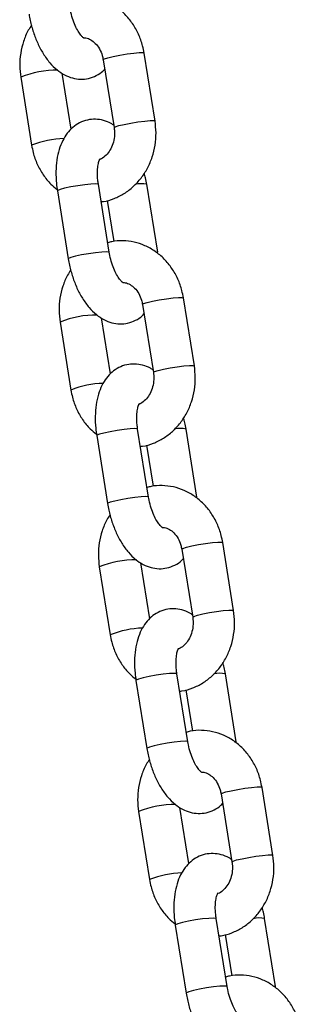
# Paper-space layout 'Sheet1(2)' of a CAD drawing. Units: millimetres. Extents: x 0 to 42, y 0 to 29.8.
# Drawn here: x 11.3 to 11.3, y 7 to 7.1 of the extents above; entities that cross this region are included whole.
import ezdxf

# ---------------------------------------------------------------- set-up
doc = ezdxf.new("R2010")
doc.units = ezdxf.units.MM

psp = doc.layouts.new('Sheet1(2)')

# ---------------------------------------------------------------- linework, layer by layer
at = {"color": 7, "linetype": 'Continuous', "lineweight": 25}
for p, q in [((11.29448151996088, 7.118086399242024), (11.29606006086659, 7.108253921859434)), ((11.301984201468, 7.109205004471337), (11.30040566056229, 7.11903748185393)), ((11.28256027468758, 7.115534560394867), (11.28413881559329, 7.105702083012252)), ((11.28984180488889, 7.108030681534413), (11.2885412536554, 7.116131605965238)), ((11.29536495246137, 7.090230625759054), (11.29378641155565, 7.100063103141667)), ((11.30236495246188, 7.090230625759202), (11.30078641155616, 7.100063103141793)), ((11.28786227095424, 7.099112020529762), (11.28944081185995, 7.089279543147149)), ((11.29508228973534, 7.097741558937119), (11.29603836848316, 7.091786298208712)), ((11.30016426722143, 7.082689480664786), (11.30174280812714, 7.072857003282196)), ((11.30766694872855, 7.073808085894099), (11.30608840782284, 7.083640563276691)), ((11.28824302194813, 7.08013764181763), (11.28982156285384, 7.070305164435016)), ((11.29552455214944, 7.072633762957177), (11.29422400091595, 7.080734687387999)), ((11.30104769972191, 7.054833707181817), (11.2994691588162, 7.064666184564429)), ((11.30804769972242, 7.054833707181964), (11.30646915881671, 7.064666184564556)), ((11.29354501821478, 7.063715101952524), (11.2951235591205, 7.053882624569911)), ((11.30076503699588, 7.062344640359881), (11.30172111574371, 7.056389379631475)), ((11.30584701448197, 7.047292562087551), (11.30742555538768, 7.037460084704959)), ((11.3133496959891, 7.038411167316864), (11.31177115508339, 7.048243644699455)), ((11.29392576920867, 7.044740723240393), (11.29550431011439, 7.034908245857779)), ((11.30120729940998, 7.037236844379939), (11.2999067481765, 7.045337768810763)), ((11.30673044698246, 7.019436788604579), (11.30515190607674, 7.029269265987192)), ((11.31373044698297, 7.019436788604727), (11.31215190607726, 7.029269265987318)), ((11.29922776547533, 7.028318183375287), (11.30080630638105, 7.018485705992673)), ((11.30644778425643, 7.026947721782646), (11.30740386300426, 7.020992461054239)), ((11.31903244324965, 7.003014248739627), (11.31745390234394, 7.012846726122217)), ((11.31152976174252, 7.011895643510313), (11.31310830264823, 7.002063166127721)), ((11.30689004667053, 7.0018399258027), (11.30558949543705, 7.009940850233525)), ((11.29960851646922, 7.009343804663155), (11.30118705737494, 6.999511327280541)), ((11.30491051273588, 6.992921264798049), (11.3064890536416, 6.983088787415435)), ((11.31241319424301, 6.984039870027341), (11.31083465333729, 6.993872347409955)), ((11.31941319424352, 6.984039870027489), (11.3178346533378, 6.993872347410079)), ((11.31213053151698, 6.991550803205408), (11.31308661026481, 6.985595542476998))]:
    psp.add_line(p, q, dxfattribs=at)
at = {"color": 8, "linetype": 'Continuous', "lineweight": 25, "flags": 128}
for points in [[(11.29448151996088, 7.118086399242024), (11.29448128285051, 7.118088378276251), (11.29465248886388, 7.118210449749486), (11.29516034289808, 7.118374916200472), (11.29594359026147, 7.118561940547952), (11.29690775976251, 7.118748964895434), (11.29793655832976, 7.118913431346428), (11.29890589767255, 7.119035502819676), (11.29969886116022, 7.119100455693923), (11.30021980569326, 7.119100455693932), (11.30040566056229, 7.119037481853928)], [(11.29606007560613, 7.108253831119119), (11.29605982375624, 7.108255900893683), (11.29623102976961, 7.108377972366918), (11.29673888380381, 7.108542438817904), (11.2975221311672, 7.108729463165384), (11.29848630066824, 7.108916487512866), (11.29951509923549, 7.10908095396386), (11.30048443857828, 7.109203025437108), (11.30127740206595, 7.109267978311355), (11.30179834659899, 7.109267978311363), (11.3019841922073, 7.109205061729076)], [(11.29378641155565, 7.100063103141667), (11.29373786565866, 7.100101407007315), (11.29337889381351, 7.100134384445818), (11.29271180522861, 7.100101407007299), (11.29181706063248, 7.100006452257539), (11.29080257942845, 7.099860973140744), (11.28979072302186, 7.099682516585442), (11.28890353622876, 7.099492607085938), (11.28824802686988, 7.09931415053064), (11.28790325904819, 7.099168671413857), (11.28786227095424, 7.099112020529762)], [(11.2953649790772, 7.090230456246135), (11.29531640656437, 7.090268929624721), (11.29495743471921, 7.090301907063223), (11.29429034613431, 7.090268929624704), (11.29339560153818, 7.090173974874945), (11.29238112033415, 7.090028495758149), (11.29136926392756, 7.089850039202847), (11.29048207713446, 7.089660129703344), (11.28982656777558, 7.089481673148048), (11.2894817999539, 7.089336194031262), (11.28944080123233, 7.089279609923571)], [(11.3020739093035, 7.090299992243157), (11.30231640656487, 7.090268929624867), (11.302364932335, 7.090230749147622)], [(11.30016426722143, 7.082689480664786), (11.30016403011105, 7.082691459699013), (11.30033523612443, 7.082813531172248), (11.30084309015863, 7.082977997623234), (11.30162633752202, 7.083165021970713), (11.30259050702306, 7.083352046318196), (11.3036193055903, 7.08351651276919), (11.30458864493309, 7.083638584242438), (11.30538160842077, 7.083703537116685), (11.30590255295381, 7.083703537116694), (11.30608840782284, 7.08364056327669)], [(11.30174282286668, 7.07285691254188), (11.30174257101679, 7.072858982316445), (11.30191377703016, 7.07298105378968), (11.30242163106436, 7.073145520240666), (11.30320487842775, 7.073332544588146), (11.30416904792879, 7.073519568935628), (11.30519784649603, 7.073684035386623), (11.30616718583883, 7.07380610685987), (11.3069601493265, 7.073871059734118), (11.30748109385954, 7.073871059734126), (11.30766693946785, 7.07380814315184)], [(11.2994691588162, 7.064666184564429), (11.29942061291921, 7.064704488430078), (11.29906164107406, 7.06473746586858), (11.29839455248915, 7.064704488430061), (11.29749980789303, 7.064609533680301), (11.29648532668899, 7.064464054563506), (11.2954734702824, 7.064285598008204), (11.29458628348931, 7.0640956885087), (11.29393077413043, 7.063917231953404), (11.29358600630874, 7.063771752836619), (11.29354501821478, 7.063715101952524)], [(11.30104772633775, 7.054833537668897), (11.30099915382491, 7.054872011047483), (11.30064018197976, 7.054904988485985), (11.29997309339486, 7.054872011047467), (11.29907834879873, 7.054777056297707), (11.2980638675947, 7.054631577180912), (11.29705201118811, 7.054453120625609), (11.29616482439501, 7.054263211126107), (11.29550931503613, 7.054084754570809), (11.29516454721444, 7.053939275454026), (11.29512354849288, 7.053882691346333)], [(11.30775665656405, 7.054903073665921), (11.30799915382542, 7.054872011047629), (11.30804767959555, 7.054833830570384)], [(11.30584701448197, 7.04729256208755), (11.3058467773716, 7.047294541121777), (11.30601798338497, 7.047416612595013), (11.30652583741918, 7.047581079045997), (11.30730908478256, 7.047768103393477), (11.3082732542836, 7.04795512774096), (11.30930205285085, 7.048119594191954), (11.31027139219364, 7.048241665665203), (11.31106435568131, 7.04830661853945), (11.31158530021435, 7.048306618539459), (11.31177115508339, 7.048243644699455)], [(11.30742557012723, 7.037459993964644), (11.30742531827733, 7.037462063739208), (11.30759652429071, 7.037584135212445), (11.30810437832491, 7.037748601663429), (11.30888762568829, 7.037935626010909), (11.30985179518934, 7.038122650358392), (11.31088059375658, 7.038287116809386), (11.31184993309937, 7.038409188282635), (11.31264289658704, 7.038474141156883), (11.31316384112008, 7.038474141156891), (11.3133496867284, 7.038411224574603)], [(11.30515190607674, 7.029269265987191), (11.30510336017976, 7.02930756985284), (11.3047443883346, 7.029340547291342), (11.3040772997497, 7.029307569852823), (11.30318255515358, 7.029212615103065), (11.30216807394954, 7.029067135986268), (11.30115621754295, 7.028888679430965), (11.30026903074985, 7.028698769931463), (11.29961352139098, 7.028520313376166), (11.29926875356929, 7.028374834259381), (11.29922776547533, 7.028318183375286)], [(11.3067304735983, 7.01943661909166), (11.30668190108546, 7.019475092470246), (11.3063229292403, 7.019508069908747), (11.3056558406554, 7.019475092470229), (11.30476109605928, 7.01938013772047), (11.30374661485524, 7.019234658603674), (11.30273475844865, 7.019056202048371), (11.30184757165556, 7.018866292548869), (11.30119206229668, 7.018687835993571), (11.30084729447499, 7.018542356876788), (11.30080629575342, 7.018485772769097)], [(11.3134394038246, 7.019506155088682), (11.31368190108596, 7.019475092470391), (11.3137304268561, 7.019436911993146)], [(11.31152976174252, 7.011895643510313), (11.31152952463215, 7.01189762254454), (11.31170073064552, 7.012019694017775), (11.31220858467973, 7.01218416046876), (11.31299183204311, 7.01237118481624), (11.31395600154415, 7.012558209163723), (11.3149848001114, 7.012722675614716), (11.31595413945419, 7.012844747087965), (11.31674710294186, 7.012909699962212), (11.3172680474749, 7.01290969996222), (11.31745390234394, 7.012846726122217)], [(11.31310831738777, 7.002063075387406), (11.31310806553788, 7.00206514516197), (11.31327927155125, 7.002187216635207), (11.31378712558546, 7.002351683086191), (11.31457037294884, 7.002538707433671), (11.31553454244988, 7.002725731781154), (11.31656334101713, 7.002890198232148), (11.31753268035992, 7.003012269705397), (11.31832564384759, 7.003077222579644), (11.31884658838063, 7.003077222579653), (11.31903243398894, 7.003014305997366)], [(11.31083465333729, 6.993872347409953), (11.31078610744031, 6.993910651275602), (11.31042713559515, 6.993943628714104), (11.30976004701025, 6.993910651275585), (11.30886530241412, 6.993815696525826), (11.30785082121009, 6.99367021740903), (11.3068389648035, 6.993491760853727), (11.3059517780104, 6.993301851354225), (11.30529626865152, 6.993123394798928), (11.30495150082984, 6.992977915682143), (11.30491051273588, 6.992921264798048)], [(11.31241322085885, 6.984039700514422), (11.31236464834601, 6.984078173893008), (11.31200567650085, 6.98411115133151), (11.31133858791595, 6.984078173892991), (11.31044384331982, 6.983983219143232), (11.30942936211579, 6.983837740026436), (11.3084175057092, 6.983659283471133), (11.3075303189161, 6.983469373971631), (11.30687480955723, 6.983290917416333), (11.30653004173554, 6.98314543829955), (11.30648904301397, 6.983088854191859)], [(11.31912215108514, 6.984109236511444), (11.31936464834651, 6.984078173893153), (11.31941317411665, 6.984039993415908)]]:
    psp.add_lwpolyline(points, dxfattribs=at)
at = {"color": 8, "linetype": 'Continuous', "lineweight": 25}
for centre, radius, start, end in [((11.28778611128488, 7.102671105384354), 0.01388448873140036, 89.38637883248005, 112.1096293235753), ((11.28922957772665, 7.092977015887528), 0.01370560797242582, 91.72949069068493, 111.8042463603245), ((11.29999973476268, 7.096581999841909), 0.003569003124952168, 77.26668202070331, 104.0416061196832), ((11.29346885854542, 7.067274186807157), 0.01388448873135918, 89.3863788324489, 112.109629323613), ((11.2949123249872, 7.057580097310255), 0.01370560797246163, 91.72949069071757, 111.8042463603038), ((11.30568248202323, 7.061185081264668), 0.003569003124955614, 77.2666820207159, 104.0416061196693), ((11.29915160580597, 7.031877268229881), 0.01388448873139909, 89.38637883247267, 112.1096293235618), ((11.30059507224775, 7.022183178733041), 0.01370560797244102, 91.72949069072024, 111.8042463603383), ((11.31136522928377, 7.025788162687451), 0.003569003124934589, 77.26668202064049, 104.0416061197835), ((11.30483435306651, 6.996480349652689), 0.01388448873135341, 89.38637883244132, 112.1096293236145), ((11.3062778195083, 6.986786260155742), 0.01370560797250176, 91.72949069074221, 111.8042463602776), ((11.31704797654432, 6.990391244110217), 0.003569003124931123, 77.26668202062791, 104.0416061197973)]:
    psp.add_arc(centre, radius, start, end, dxfattribs=at)
at = {"color": 7, "linetype": 'Continuous', "lineweight": 25}
for points, knots in [([(11.3004056605623, 7.119037481853932), (11.30033915307023, 7.119386565214138), (11.30016060810364, 7.120323708909407), (11.2996328772363, 7.121784338458419), (11.29876909444678, 7.123334563504965), (11.29765701878081, 7.12468931966662), (11.29633954398868, 7.125800252059143), (11.29486294279338, 7.126625938899058), (11.29328020638416, 7.127146989218147), (11.29165427906473, 7.127325298277608), (11.29035993589821, 7.127271079886103), (11.2896520662453, 7.127055762838423), (11.28946218642022, 7.126998005929106)], [0, 0, 0, 0, 0.06729195960539423, 0.1806509357809616, 0.2942432624492978, 0.4075895963665707, 0.5203095388980374, 0.6320314870688764, 0.742530946117856, 0.8518393222185541, 0.9602571978247808, 1, 1, 1, 1]), ([(11.29168697328898, 7.121203696969042), (11.29168996814006, 7.121202646415332), (11.29173304855056, 7.121187534383471), (11.29156974228479, 7.121271647495142), (11.29126220271698, 7.121602352085326), (11.29084634232672, 7.12219311350726), (11.29042190649707, 7.123017884112606), (11.29003716771151, 7.124039213139759), (11.28980053191834, 7.124944728823328), (11.28970781144161, 7.125479781102211), (11.28968220520078, 7.125627544336319)], [0, 0, 0, 0, 0.01065790998436031, 0.1533121762102429, 0.2946916782645049, 0.4424743135402003, 0.5995744414483207, 0.7647143065828479, 0.9350220971460679, 1, 1, 1, 1]), ([(11.28375806459937, 7.124676461724405), (11.28381289194506, 7.124367683024841), (11.28396982152034, 7.123483881163498), (11.28436642381965, 7.122044847447766), (11.28499331760567, 7.120425624606656), (11.28578866623795, 7.118925354618844), (11.28672218411221, 7.117632411168405), (11.28776058558593, 7.116602963871414), (11.28885769699461, 7.115863520722009), (11.29000571544905, 7.115402840198685), (11.29118219223173, 7.115224370615501), (11.29237518146888, 7.115332442689393), (11.29349052275882, 7.115751186569631), (11.29428304965357, 7.116241777510618), (11.29462248150838, 7.116619619333683), (11.29470267126668, 7.116708883331857)], [0, 0, 0, 0, 0.04975006294226828, 0.1423971222505991, 0.2357855852729398, 0.3308003344508751, 0.4287222978245411, 0.5192306988067753, 0.6028541243548685, 0.6802396283583638, 0.7540654335275259, 0.8265583126008176, 0.9029825277976112, 0.9770799129882126, 1, 1, 1, 1]), ([(11.28412090224488, 7.123058304319965), (11.28395967910079, 7.122820206014959), (11.28347601419589, 7.122105917786039), (11.28293269380889, 7.120735384377311), (11.28250871504934, 7.11901517606072), (11.28236323286274, 7.117252364981032), (11.28249575274459, 7.116097060715163), (11.28256027468759, 7.115534560394865)], [0, 0, 0, 0, 0.1115939815599469, 0.3347788109798882, 0.5595452698885428, 0.7855491976582883, 1, 1, 1, 1]), ([(11.29166153986837, 7.121245855208493), (11.2917668417057, 7.121245886169106), (11.2921091245163, 7.121245986806339), (11.29268028661557, 7.120992000947774), (11.29336920132289, 7.12047728168676), (11.29395844078778, 7.119699093190259), (11.29432916458815, 7.118851007920024), (11.29444132892022, 7.11828810147227), (11.29448151996089, 7.11808639924203)], [0, 0, 0, 0, 0.09223701246789179, 0.2998156980997564, 0.4917002515284022, 0.6955796955431914, 0.8909192556162253, 1, 1, 1, 1]), ([(11.29600322250018, 7.108607958900957), (11.29588275989968, 7.108692349797346), (11.29542917698586, 7.10901011040127), (11.29453390140458, 7.109327874100685), (11.29336299348685, 7.109517970689814), (11.29217110771328, 7.109404458811628), (11.29104553677814, 7.10899649304841), (11.29005478618515, 7.108322053412643), (11.28923779651086, 7.107443633443962), (11.28857912550185, 7.106367397810655), (11.28807756277588, 7.105078654996161), (11.28775130395112, 7.103581352587823), (11.28762445281522, 7.101925594951148), (11.28767924258445, 7.100408809945945), (11.28781200150536, 7.099468188752795), (11.28786227095421, 7.099112020529759)], [0, 0, 0, 0, 0.02853096543149209, 0.1074288483008949, 0.182697463579398, 0.2566071028023268, 0.3345249099759647, 0.4100704128834202, 0.4864067461305208, 0.5670458728417171, 0.6546238998425951, 0.7489511304555113, 0.8457896359150262, 0.9416079163965055, 1, 1, 1, 1]), ([(11.29606006086658, 7.108253921859449), (11.29608101545409, 7.108093447549965), (11.29614852020077, 7.107576483061459), (11.29610190222848, 7.106675881921168), (11.29582644969632, 7.105645045661767), (11.29535443137563, 7.104754377504712), (11.29474506737346, 7.104094173549699), (11.29426765954223, 7.103738191346485), (11.29401354979946, 7.103667526709724), (11.29398538892849, 7.103659695535301)], [0, 0, 0, 0, 0.08001063889931677, 0.2577525284039102, 0.4354805871916462, 0.6131836919756598, 0.7925432257061769, 0.9770092898065638, 1, 1, 1, 1]), ([(11.29418885493294, 7.097556348080284), (11.29429609162696, 7.09756320164413), (11.2949390786359, 7.097604295343994), (11.29607993855103, 7.097984588554011), (11.2975447613071, 7.09869374859495), (11.29886435801184, 7.099699513665166), (11.30000556607793, 7.1009387150805), (11.300933253378, 7.102386286084542), (11.30161955409433, 7.103998398050533), (11.30203366603306, 7.105725947609597), (11.30218173707361, 7.107486832495924), (11.302048885101, 7.108642383848336), (11.301984201468, 7.109205004471359)], [0, 0, 0, 0, 0.02142984608360804, 0.1284925161210761, 0.2355482592870894, 0.3431039537753103, 0.451504634671518, 0.5608857762231914, 0.6711997892936837, 0.7822955575423464, 0.8940029720058249, 1, 1, 1, 1]), ([(11.28413881559328, 7.105702083012268), (11.28420536670892, 7.105353060946137), (11.28438402878664, 7.104416081799972), (11.28491041415089, 7.102953561727503), (11.28577975497396, 7.101411146096543), (11.28676026143573, 7.10016812118707), (11.28752381062632, 7.099566662809144), (11.28783550524632, 7.099321136596997)], [0, 0, 0, 0, 0.1385243164427016, 0.3718801999605574, 0.6057164487061221, 0.8390463074180297, 1, 1, 1, 1]), ([(11.29378641155563, 7.10006310314167), (11.29375774039705, 7.100262987631792), (11.29367357897726, 7.10084972926763), (11.29363400565702, 7.101781454822722), (11.29370917243804, 7.102734990823969), (11.29386376728502, 7.103420493192808), (11.2940339311597, 7.103773541083861), (11.29403184449133, 7.103767705890866), (11.2940310345469, 7.103765440949231)], [0, 0, 0, 0, 0.1056211223035508, 0.3100406141633928, 0.5095944875573121, 0.7008847538066647, 0.8838978289939666, 1, 1, 1, 1]), ([(11.30078641155617, 7.100063103141794), (11.30073495352881, 7.100373053390132), (11.30064409027025, 7.100920355550748), (11.30049027843875, 7.101451092549928), (11.30042357391067, 7.101681260546215)], [0, 0, 0, 0, 0.5663238164224779, 1, 1, 1, 1]), ([(11.30608840782285, 7.083640563276694), (11.30602190033078, 7.083989646636899), (11.30584335536419, 7.084926790332171), (11.30531562449684, 7.086387419881181), (11.30445184170733, 7.087937644927729), (11.30333976604136, 7.089292401089383), (11.30202229124922, 7.090403333481905), (11.30054569005393, 7.091229020321819), (11.2989629536447, 7.091750070640909), (11.29733702632528, 7.09192837970037), (11.29604268315875, 7.091874161308864), (11.29533481350585, 7.091658844261185), (11.29514493368077, 7.091601087351869)], [0, 0, 0, 0, 0.06729195960539314, 0.1806509357809586, 0.294243262449293, 0.4075895963665641, 0.520309538898029, 0.6320314870688661, 0.7425309461178439, 0.8518393222185402, 0.9602571978247653, 1, 1, 1, 1]), ([(11.29736972054953, 7.085806778391804), (11.29737271540061, 7.085805727838096), (11.29741579581111, 7.085790615806233), (11.29725248954533, 7.085874728917904), (11.29694494997753, 7.086205433508089), (11.29652908958727, 7.086796194930023), (11.29610465375762, 7.08762096553537), (11.29571991497206, 7.088642294562521), (11.29548327917889, 7.08954781024609), (11.29539055870216, 7.090082862524973), (11.29536495246133, 7.090230625759082)], [0, 0, 0, 0, 0.01065790998436031, 0.1533121762102429, 0.2946916782645049, 0.4424743135402003, 0.5995744414483207, 0.7647143065828479, 0.9350220971460679, 1, 1, 1, 1]), ([(11.28944081185992, 7.089279543147168), (11.28949563920561, 7.088970764447603), (11.28965256878089, 7.08808696258626), (11.2900491710802, 7.086647928870528), (11.29067606486622, 7.085028706029418), (11.2914714134985, 7.083528436041606), (11.29240493137276, 7.082235492591167), (11.29344333284648, 7.081206045294176), (11.29454044425515, 7.080466602144771), (11.2956884627096, 7.080005921621447), (11.29686493949228, 7.079827452038264), (11.29805792872942, 7.079935524112154), (11.29917327001937, 7.080354267992394), (11.29996579691412, 7.08084485893338), (11.30030522876893, 7.081222700756447), (11.30038541852723, 7.081311964754619)], [0, 0, 0, 0, 0.04975006294226759, 0.1423971222505971, 0.2357855852729366, 0.3308003344508705, 0.4287222978245352, 0.5192306988067682, 0.6028541243548603, 0.6802396283583545, 0.7540654335275154, 0.8265583126008063, 0.9029825277975989, 0.9770799129881992, 1, 1, 1, 1]), ([(11.28980364950542, 7.087661385742727), (11.28964242636134, 7.08742328743772), (11.28915876145644, 7.086708999208802), (11.28861544106944, 7.085338465800072), (11.28819146230989, 7.083618257483483), (11.28804598012329, 7.081855446403794), (11.28817850000514, 7.080700142137925), (11.28824302194813, 7.080137641817627)], [0, 0, 0, 0, 0.1115939815599133, 0.334778810979863, 0.559545269888526, 0.7855491976582802, 1, 1, 1, 1]), ([(11.29734428712892, 7.085848936631255), (11.29744958896625, 7.085848967591868), (11.29779187177685, 7.085849068229101), (11.29836303387612, 7.085595082370536), (11.29905194858343, 7.085080363109521), (11.29964118804832, 7.08430217461302), (11.30001191184869, 7.083454089342786), (11.30012407618077, 7.082891182895032), (11.30016426722143, 7.082689480664792)], [0, 0, 0, 0, 0.09223701246796909, 0.299815698099816, 0.4917002515284455, 0.6955796955432174, 0.8909192556162346, 1, 1, 1, 1]), ([(11.30168596976073, 7.073211040323719), (11.30156550716023, 7.073295431220108), (11.3011119242464, 7.073613191824032), (11.30021664866513, 7.073930955523447), (11.2990457407474, 7.074121052112576), (11.29785385497382, 7.07400754023439), (11.29672828403869, 7.073599574471172), (11.2957375334457, 7.072925134835405), (11.29492054377141, 7.072046714866724), (11.2942618727624, 7.070970479233416), (11.29376031003643, 7.069681736418923), (11.29343405121166, 7.068184434010584), (11.29330720007577, 7.066528676373911), (11.29336198984499, 7.065011891368707), (11.29349474876591, 7.064071270175557), (11.29354501821476, 7.063715101952521)], [0, 0, 0, 0, 0.02853096543152644, 0.1074288483009265, 0.1826974635794269, 0.2566071028023531, 0.3345249099759883, 0.4100704128834411, 0.486406746130539, 0.5670458728417325, 0.6546238998426074, 0.7489511304555202, 0.8457896359150316, 0.9416079163965075, 1, 1, 1, 1]), ([(11.30174280812713, 7.072857003282213), (11.30176376271463, 7.072696528972727), (11.30183126746132, 7.072179564484221), (11.30178464948903, 7.07127896334393), (11.30150919695687, 7.070248127084529), (11.30103717863618, 7.069357458927475), (11.30042781463401, 7.068697254972461), (11.29995040680278, 7.068341272769247), (11.29969629706001, 7.068270608132486), (11.29966813618904, 7.068262776958063)], [0, 0, 0, 0, 0.08001063889930245, 0.2577525284038641, 0.4354805871915683, 0.6131836919755501, 0.7925432257060351, 0.977009289806389, 0.9999999999999999, 0.9999999999999999, 0.9999999999999999, 0.9999999999999999]), ([(11.29987160219349, 7.062159429503046), (11.29997883888751, 7.062166283066892), (11.30062182589645, 7.062207376766757), (11.30176268581157, 7.062587669976772), (11.30322750856765, 7.063296830017713), (11.30454710527239, 7.064302595087929), (11.30568831333848, 7.065541796503262), (11.30661600063855, 7.066989367507304), (11.30730230135488, 7.068601479473295), (11.30771641329361, 7.070329029032359), (11.30786448433416, 7.072089913918686), (11.30773163236155, 7.073245465271098), (11.30766694872854, 7.073808085894121)], [0, 0, 0, 0, 0.02142984608364379, 0.1284925161211079, 0.2355482592871172, 0.3431039537753342, 0.451504634671538, 0.5608857762232073, 0.6711997892936957, 0.7822955575423541, 0.8940029720058287, 0.9999999999999999, 0.9999999999999999, 0.9999999999999999, 0.9999999999999999]), ([(11.28982156285383, 7.070305164435029), (11.28988811396946, 7.069956142368899), (11.29006677604718, 7.069019163222736), (11.29059316141144, 7.067556643150265), (11.29146250223451, 7.066014227519306), (11.29244300869627, 7.064771202609833), (11.29320655788687, 7.064169744231908), (11.29351825250687, 7.063924218019759)], [0, 0, 0, 0, 0.1385243164427123, 0.3718801999605862, 0.605716448706169, 0.8390463074180947, 0.9999999999999999, 0.9999999999999999, 0.9999999999999999, 0.9999999999999999]), ([(11.29946915881617, 7.064666184564432), (11.2994404876576, 7.064866069054554), (11.2993563262378, 7.065452810690393), (11.29931675291756, 7.066384536245486), (11.29939191969859, 7.067338072246732), (11.29954651454556, 7.06802357461557), (11.29971667842025, 7.068376622506623), (11.29971459175188, 7.068370787313628), (11.29971378180744, 7.068368522371992)], [0, 0, 0, 0, 0.1056211223035508, 0.3100406141633928, 0.5095944875573121, 0.7008847538066647, 0.8838978289939666, 1, 1, 1, 1]), ([(11.30646915881672, 7.064666184564556), (11.30641770078936, 7.064976134812893), (11.3063268375308, 7.06552343697351), (11.30617302569929, 7.06605417397269), (11.30610632117122, 7.066284341968975)], [0, 0, 0, 0, 0.5663238164227159, 1, 1, 1, 1]), ([(11.3117711550834, 7.048243644699459), (11.31170464759133, 7.048592728059663), (11.31152610262473, 7.049529871754934), (11.31099837175739, 7.050990501303945), (11.31013458896787, 7.052540726350492), (11.30902251330191, 7.053895482512146), (11.30770503850977, 7.05500641490467), (11.30622843731448, 7.055832101744584), (11.30464570090525, 7.056353152063674), (11.30301977358582, 7.056531461123133), (11.3017254304193, 7.05647724273163), (11.3010175607664, 7.05626192568395), (11.30082768094132, 7.056204168774633)], [0, 0, 0, 0, 0.06729195960539314, 0.1806509357809586, 0.294243262449293, 0.4075895963665641, 0.520309538898029, 0.6320314870688661, 0.7425309461178439, 0.8518393222185402, 0.9602571978247653, 1, 1, 1, 1]), ([(11.30305246781007, 7.050409859814566), (11.30305546266116, 7.050408809260858), (11.30309854307165, 7.050393697228994), (11.30293523680588, 7.050477810340666), (11.30262769723808, 7.050808514930851), (11.30221183684782, 7.051399276352785), (11.30178740101817, 7.052224046958131), (11.30140266223261, 7.053245375985284), (11.30116602643943, 7.054150891668852), (11.30107330596271, 7.054685943947734), (11.30104769972188, 7.054833707181844)], [0, 0, 0, 0, 0.01065790998436031, 0.1533121762102429, 0.2946916782645049, 0.4424743135402003, 0.5995744414483207, 0.7647143065828479, 0.9350220971460679, 1, 1, 1, 1]), ([(11.29512355912046, 7.05388262456993), (11.29517838646616, 7.053573845870364), (11.29533531604143, 7.052690044009021), (11.29573191834074, 7.051251010293291), (11.29635881212676, 7.049631787452181), (11.29715416075904, 7.048131517464368), (11.2980876786333, 7.046838574013929), (11.29912608010702, 7.045809126716939), (11.3002231915157, 7.045069683567533), (11.30137120997015, 7.04460900304421), (11.30254768675282, 7.044430533461026), (11.30374067598997, 7.044538605534917), (11.30485601727992, 7.044957349415156), (11.30564854417467, 7.045447940356143), (11.30598797602948, 7.045825782179209), (11.30606816578778, 7.045915046177381)], [0, 0, 0, 0, 0.04975006294226519, 0.1423971222505943, 0.2357855852729333, 0.3308003344508668, 0.4287222978245311, 0.5192306988067636, 0.6028541243548553, 0.6802396283583492, 0.7540654335275099, 0.8265583126008003, 0.9029825277975926, 0.9770799129881925, 1, 1, 1, 1]), ([(11.29548639676597, 7.05226446716549), (11.29532517362189, 7.052026368860484), (11.29484150871699, 7.051312080631565), (11.29429818832999, 7.049941547222838), (11.29387420957043, 7.048221338906247), (11.29372872738383, 7.046458527826559), (11.29386124726568, 7.045303223560688), (11.29392576920868, 7.04474072324039)], [0, 0, 0, 0, 0.1115939815598928, 0.3347788109798476, 0.5595452698885159, 0.7855491976582754, 1, 1, 1, 1]), ([(11.30302703438947, 7.050452018054018), (11.30313233622679, 7.050452049014631), (11.3034746190374, 7.050452149651866), (11.30404578113667, 7.050198163793299), (11.30473469584398, 7.049683444532286), (11.30532393530887, 7.048905256035784), (11.30569465910924, 7.048057170765549), (11.30580682344132, 7.047494264317796), (11.30584701448198, 7.047292562087555)], [0, 0, 0, 0, 0.09223701246787078, 0.2998156980997402, 0.4917002515283904, 0.6955796955431844, 0.8909192556162228, 1, 1, 1, 1]), ([(11.30736871702127, 7.037814121746481), (11.30724825442078, 7.037898512642871), (11.30679467150695, 7.038216273246796), (11.30589939592568, 7.038534036946209), (11.30472848800794, 7.038724133535339), (11.30353660223437, 7.038610621657153), (11.30241103129923, 7.038202655893934), (11.30142028070624, 7.037528216258167), (11.30060329103195, 7.036649796289487), (11.29994462002294, 7.03557356065618), (11.29944305729698, 7.034284817841685), (11.29911679847221, 7.032787515433346), (11.29898994733631, 7.031131757796673), (11.29904473710554, 7.029614972791469), (11.29917749602646, 7.028674351598319), (11.29922776547531, 7.028318183375283)], [0, 0, 0, 0, 0.02853096543152644, 0.1074288483009265, 0.1826974635794269, 0.2566071028023531, 0.3345249099759883, 0.4100704128834411, 0.486406746130539, 0.5670458728417325, 0.6546238998426074, 0.7489511304555202, 0.8457896359150316, 0.9416079163965075, 1, 1, 1, 1]), ([(11.30555434945404, 7.026762510925809), (11.30566158614806, 7.026769364489656), (11.306304573157, 7.026810458189521), (11.30744543307212, 7.027190751399537), (11.3089102558282, 7.027899911440477), (11.31022985253293, 7.028905676510693), (11.31137106059903, 7.030144877926025), (11.3122987478991, 7.031592448930067), (11.31298504861542, 7.033204560896059), (11.31339916055415, 7.034932110455122), (11.3135472315947, 7.03669299534145), (11.3134143796221, 7.037848546693862), (11.31334969598909, 7.038411167316886)], [0, 0, 0, 0, 0.02142984608364379, 0.1284925161211079, 0.2355482592871172, 0.3431039537753342, 0.451504634671538, 0.5608857762232073, 0.6711997892936957, 0.7822955575423541, 0.8940029720058287, 0.9999999999999999, 0.9999999999999999, 0.9999999999999999, 0.9999999999999999]), ([(11.30742555538768, 7.037460084704976), (11.30744650997518, 7.037299610395491), (11.30751401472187, 7.036782645906986), (11.30746739674958, 7.035882044766693), (11.30719194421741, 7.034851208507294), (11.30671992589672, 7.033960540350239), (11.30611056189456, 7.033300336395225), (11.30563315406332, 7.032944354192012), (11.30537904432056, 7.03287368955525), (11.30535088344959, 7.032865858380828)], [0, 0, 0, 0, 0.08001063889932533, 0.2577525284039378, 0.4354805871916928, 0.6131836919757254, 0.7925432257062617, 0.9770092898066683, 1, 1, 1, 1]), ([(11.29550431011438, 7.034908245857794), (11.29557086123001, 7.034559223791663), (11.29574952330773, 7.033622244645499), (11.29627590867199, 7.032159724573028), (11.29714524949506, 7.03061730894207), (11.29812575595682, 7.029374284032597), (11.29888930514741, 7.028772825654671), (11.29920099976741, 7.028527299442524)], [0, 0, 0, 0, 0.1385243164427153, 0.3718801999605941, 0.6057164487061819, 0.8390463074181126, 1, 1, 1, 1]), ([(11.30515190607672, 7.029269265987194), (11.30512323491815, 7.029469150477316), (11.30503907349835, 7.030055892113155), (11.30499950017811, 7.030987617668248), (11.30507466695913, 7.031941153669494), (11.30522926180611, 7.032626656038332), (11.3053994256808, 7.032979703929384), (11.30539733901242, 7.032973868736391), (11.30539652906799, 7.032971603794755)], [0, 0, 0, 0, 0.1056211223035508, 0.3100406141633928, 0.5095944875573121, 0.7008847538066647, 0.8838978289939666, 1, 1, 1, 1]), ([(11.31215190607726, 7.029269265987319), (11.3121004480499, 7.029579216235655), (11.31200958479135, 7.030126518396272), (11.31185577295984, 7.030657255395452), (11.31178906843176, 7.030887423391739)], [0, 0, 0, 0, 0.5663238164221669, 0.9999999999999999, 0.9999999999999999, 0.9999999999999999, 0.9999999999999999]), ([(11.31745390234395, 7.012846726122221), (11.31738739485187, 7.013195809482426), (11.31720884988528, 7.014132953177696), (11.31668111901794, 7.015593582726706), (11.31581733622842, 7.017143807773254), (11.31470526056246, 7.01849856393491), (11.31338778577032, 7.019609496327432), (11.31191118457503, 7.020435183167346), (11.3103284481658, 7.020956233486435), (11.30870252084637, 7.021134542545897), (11.30740817767985, 7.021080324154391), (11.30670030802695, 7.020865007106712), (11.30651042820187, 7.020807250197395)], [0, 0, 0, 0, 0.067291959605394, 0.1806509357809609, 0.2942432624492967, 0.4075895963665693, 0.5203095388980356, 0.6320314870688741, 0.7425309461178534, 0.8518393222185511, 0.9602571978247775, 1, 1, 1, 1]), ([(11.30080630638101, 7.018485705992691), (11.3008611337267, 7.018176927293126), (11.30101806330198, 7.017293125431784), (11.30141466560129, 7.015854091716053), (11.30204155938731, 7.014234868874943), (11.30283690801959, 7.01273459888713), (11.30377042589385, 7.011441655436691), (11.30480882736757, 7.010412208139701), (11.30590593877625, 7.009672764990295), (11.30705395723069, 7.009212084466972), (11.30823043401337, 7.009033614883789), (11.30942342325052, 7.009141686957678), (11.31053876454047, 7.009560430837919), (11.31133129143522, 7.010051021778904), (11.31167072329002, 7.010428863601971), (11.31175091304833, 7.010518127600143)], [0, 0, 0, 0, 0.04975006294226793, 0.1423971222505981, 0.2357855852729382, 0.3308003344508728, 0.4287222978245382, 0.5192306988067718, 0.6028541243548644, 0.6802396283583592, 0.7540654335275206, 0.8265583126008119, 0.9029825277976051, 0.9770799129882058, 0.9999999999999999, 0.9999999999999999, 0.9999999999999999, 0.9999999999999999]), ([(11.30873521507062, 7.015012941237328), (11.3087382099217, 7.015011890683621), (11.3087812903322, 7.014996778651756), (11.30861798406643, 7.015080891763429), (11.30831044449862, 7.015411596353613), (11.30789458410836, 7.016002357775547), (11.30747014827872, 7.016827128380894), (11.30708540949315, 7.017848457408045), (11.30684877369998, 7.018753973091614), (11.30675605322325, 7.019289025370496), (11.30673044698242, 7.019436788604606)], [0, 0, 0, 0, 0.01065790998436031, 0.1533121762102429, 0.2946916782645049, 0.4424743135402003, 0.5995744414483207, 0.7647143065828479, 0.9350220971460679, 1, 1, 1, 1]), ([(11.30116914402652, 7.016867548588253), (11.30100792088243, 7.016629450283246), (11.30052425597753, 7.015915162054327), (11.29998093559053, 7.014544628645599), (11.29955695683098, 7.012824420329008), (11.29941147464438, 7.011061609249321), (11.29954399452623, 7.009906304983452), (11.29960851646923, 7.009343804663152)], [0, 0, 0, 0, 0.1115939815599133, 0.334778810979863, 0.559545269888526, 0.7855491976582802, 1, 1, 1, 1]), ([(11.30870978165001, 7.015055099476782), (11.30881508348734, 7.015055130437394), (11.30915736629795, 7.015055231074626), (11.30972852839722, 7.014801245216063), (11.31041744310453, 7.014286525955048), (11.31100668256942, 7.013508337458546), (11.31137740636979, 7.012660252188311), (11.31148957070186, 7.012097345740559), (11.31152976174253, 7.011895643510317)], [0, 0, 0, 0, 0.09223701246787078, 0.2998156980997402, 0.4917002515283904, 0.6955796955431844, 0.8909192556162228, 1, 1, 1, 1]), ([(11.31305146428182, 7.002417203169244), (11.31293100168133, 7.002501594065633), (11.3124774187675, 7.002819354669558), (11.31158214318623, 7.003137118368971), (11.31041123526849, 7.003327214958101), (11.30921934949492, 7.003213703079915), (11.30809377855978, 7.002805737316696), (11.30710302796679, 7.002131297680929), (11.3062860382925, 7.00125287771225), (11.30562736728349, 7.000176642078943), (11.30512580455752, 6.998887899264447), (11.30479954573276, 6.99739059685611), (11.30467269459686, 6.995734839219435), (11.30472748436609, 6.994218054214231), (11.30486024328701, 6.99327743302108), (11.30491051273586, 6.992921264798047)], [0, 0, 0, 0, 0.02853096543149209, 0.1074288483008949, 0.182697463579398, 0.2566071028023268, 0.3345249099759647, 0.4100704128834202, 0.4864067461305208, 0.5670458728417171, 0.6546238998425951, 0.7489511304555113, 0.8457896359150262, 0.9416079163965055, 1, 1, 1, 1]), ([(11.31123709671458, 6.991365592348572), (11.31134433340861, 6.991372445912419), (11.31198732041755, 6.991413539612282), (11.31312818033267, 6.991793832822299), (11.31459300308875, 6.99250299286324), (11.31591259979348, 6.993508757933455), (11.31705380785958, 6.994747959348787), (11.31798149515964, 6.996195530352829), (11.31866779587597, 6.99780764231882), (11.3190819078147, 6.999535191877884), (11.31922997885525, 7.001296076764212), (11.31909712688264, 7.002451628116624), (11.31903244324964, 7.003014248739648)], [0, 0, 0, 0, 0.02142984608360804, 0.1284925161210761, 0.2355482592870894, 0.3431039537753103, 0.451504634671518, 0.5608857762231914, 0.6711997892936837, 0.7822955575423464, 0.8940029720058249, 1, 1, 1, 1]), ([(11.31310830264822, 7.002063166127738), (11.31312925723573, 7.001902691818253), (11.31319676198241, 7.001385727329747), (11.31315014401012, 7.000485126189456), (11.31287469147796, 6.999454289930056), (11.31240267315727, 6.998563621773), (11.3117933091551, 6.997903417817987), (11.31131590132387, 6.997547435614774), (11.31106179158111, 6.997476770978013), (11.31103363071013, 6.99746893980359)], [0, 0, 0, 0, 0.08001063889934015, 0.2577525284039855, 0.4354805871917735, 0.6131836919758391, 0.7925432257064086, 0.9770092898068494, 0.9999999999999999, 0.9999999999999999, 0.9999999999999999, 0.9999999999999999]), ([(11.30118705737492, 6.999511327280556), (11.30125360849056, 6.999162305214425), (11.30143227056828, 6.998225326068261), (11.30195865593254, 6.99676280599579), (11.3028279967556, 6.995220390364833), (11.30380850321737, 6.993977365455359), (11.30457205240796, 6.993375907077433), (11.30488374702796, 6.993130380865284)], [0, 0, 0, 0, 0.1385243164427016, 0.3718801999605574, 0.6057164487061221, 0.8390463074180297, 1, 1, 1, 1]), ([(11.31083465333727, 6.993872347409956), (11.31080598217869, 6.99407223190008), (11.3107218207589, 6.994658973535916), (11.31068224743866, 6.99559069909101), (11.31075741421968, 6.996544235092256), (11.31091200906666, 6.997229737461094), (11.31108217294134, 6.997582785352146), (11.31108008627297, 6.997576950159153), (11.31107927632854, 6.997574685217517)], [0, 0, 0, 0, 0.1056211223035508, 0.3100406141633928, 0.5095944875573121, 0.7008847538066647, 0.8838978289939666, 1, 1, 1, 1]), ([(11.31783465333781, 6.993872347410081), (11.31778319531045, 6.994182297658417), (11.31769233205189, 6.994729599819034), (11.31753852022039, 6.995260336818215), (11.31747181569231, 6.995490504814502)], [0, 0, 0, 0, 0.5663238164220017, 1, 1, 1, 1]), ([(11.32313664960449, 6.977449807544982), (11.32307014211242, 6.977798890905186), (11.32289159714583, 6.978736034600456), (11.32236386627849, 6.980196664149467), (11.32150008348897, 6.981746889196015), (11.320388007823, 6.983101645357668), (11.31907053303087, 6.984212577750193), (11.31759393183557, 6.985038264590107), (11.31601119542634, 6.985559314909197), (11.31438526810692, 6.985737623968656), (11.3130909249404, 6.98568340557715), (11.31238305528749, 6.985468088529472), (11.31219317546241, 6.985410331620155)], [0, 0, 0, 0, 0.06729195960539314, 0.1806509357809586, 0.294243262449293, 0.4075895963665641, 0.520309538898029, 0.6320314870688661, 0.7425309461178439, 0.8518393222185402, 0.9602571978247653, 1, 1, 1, 1]), ([(11.30648905364156, 6.983088787415455), (11.30654388098725, 6.98278000871589), (11.30670081056253, 6.981896206854546), (11.30709741286184, 6.980457173138816), (11.30772430664786, 6.978837950297705), (11.30851965528014, 6.977337680309893), (11.3094531731544, 6.976044736859453), (11.31049157462812, 6.975015289562464), (11.31158868603679, 6.974275846413057), (11.31273670449124, 6.973815165889734), (11.31391318127392, 6.973636696306551), (11.31510617051106, 6.973744768380441), (11.31622151180101, 6.974163512260681), (11.31701403869576, 6.974654103201666), (11.31735347055057, 6.975031945024733), (11.31743366030887, 6.975121209022905)], [0, 0, 0, 0, 0.04975006294226759, 0.1423971222505971, 0.2357855852729366, 0.3308003344508705, 0.4287222978245352, 0.5192306988067682, 0.6028541243548603, 0.6802396283583545, 0.7540654335275154, 0.8265583126008063, 0.9029825277975989, 0.9770799129881992, 1, 1, 1, 1]), ([(11.31441796233117, 6.97961602266009), (11.31442095718225, 6.979614972106382), (11.31446403759275, 6.97959986007452), (11.31430073132698, 6.979683973186191), (11.31399319175917, 6.980014677776375), (11.31357733136891, 6.980605439198309), (11.31315289553926, 6.981430209803656), (11.3127681567537, 6.982451538830809), (11.31253152096053, 6.983357054514376), (11.3124388004838, 6.983892106793259), (11.31241319424297, 6.984039870027368)], [0, 0, 0, 0, 0.01065790998436031, 0.1533121762102429, 0.2946916782645049, 0.4424743135402003, 0.5995744414483207, 0.7647143065828479, 0.9350220971460679, 1, 1, 1, 1])]:
    psp.add_open_spline(points, degree=3, knots=knots, dxfattribs=at)

doc.saveas('drawing.dxf')
